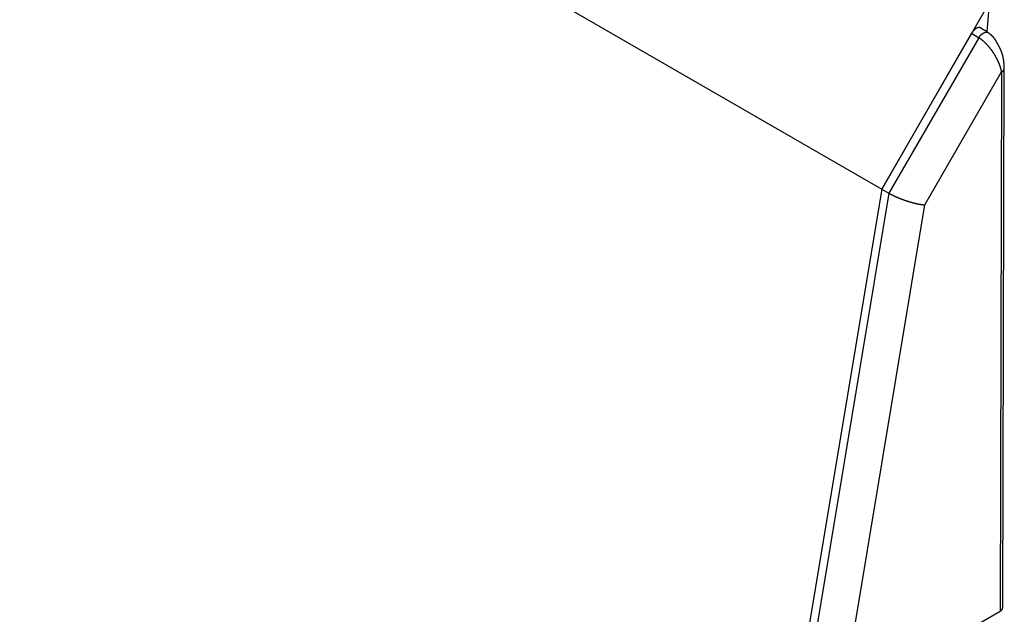
# Model space of a CAD drawing. Extents: x -777 to 945, y -552 to 180.
# Drawn here: x -603 to -548, y -226 to -193 of the extents above; entities that cross this region are included whole.
import ezdxf

# ---------------------------------------------------------------- set-up
doc = ezdxf.new("R2010")
doc.units = 0
doc.layers.get('0').update_dxf_attribs({"linetype": 'CONTINUOUS'})

msp = doc.modelspace()

# ---------------------------------------------------------------- linework, layer by layer
at = {"color": 7, "linetype": 'CONTINUOUS'}
for p, q in [((-767.3, -79.999), (-555.168, -202.46)), ((-555.168, -202.46), (-549.5, -192.642)), ((-549.259, -192.633), (-549.341, -193.759)), ((-550.185, -193.829), (-555.168, -202.46)), ((-549.794, -194.076), (-554.765, -202.686)), ((-550.185, -193.829), (-549.794, -194.076)), ((-549.289, -193.791), (-549.679, -193.544)), ((-552.77, -203.326), (-548.524, -195.971)), ((-548.524, -195.971), (-548.609, -225.821)), ((-548.463, -225.618), (-548.378, -195.769)), ((-555.168, -202.46), (-564.216, -256.835)), ((-554.765, -202.686), (-563.808, -257.035)), ((-555.168, -202.46), (-554.765, -202.686)), ((-561.476, -255.652), (-552.77, -203.326)), ((-553.205, -228.457), (-548.609, -225.821))]:
    msp.add_line(p, q, dxfattribs=at)
at = {"color": 8, "linetype": 'CONTINUOUS', "flags": 128}
msp.add_lwpolyline([(-549.794, -194.076), (-549.708, -193.959), (-549.608, -193.863), (-549.504, -193.798), (-549.405, -193.768), (-549.318, -193.777), (-549.289, -193.791)], dxfattribs=at)
at = {"color": 7, "linetype": 'CONTINUOUS'}
for points in [[(-549.679, -193.544, 0), (-549.682, -193.542, 0), (-549.685, -193.54, 0), (-549.688, -193.538, 0), (-549.691, -193.536, 0), (-549.695, -193.535, 0), (-549.698, -193.533, 0), (-549.701, -193.532, 0), (-549.705, -193.53, 0), (-549.708, -193.529, 0), (-549.711, -193.528, 0), (-549.715, -193.527, 0), (-549.718, -193.525, 0), (-549.722, -193.524, 0), (-549.725, -193.523, 0), (-549.729, -193.522, 0), (-549.732, -193.522, 0), (-549.736, -193.521, 0), (-549.74, -193.52, 0), (-549.743, -193.519, 0), (-549.747, -193.519, 0), (-549.751, -193.518, 0), (-549.755, -193.518, 0), (-549.758, -193.517, 0), (-549.762, -193.517, 0), (-549.766, -193.517, 0), (-549.77, -193.517, 0), (-549.774, -193.517, 0), (-549.778, -193.517, 0), (-549.782, -193.517, 0), (-549.786, -193.517, 0), (-549.79, -193.517, 0), (-549.794, -193.517, 0), (-549.798, -193.518, 0), (-549.802, -193.518, 0), (-549.806, -193.518, 0), (-549.81, -193.519, 0), (-549.814, -193.52, 0), (-549.818, -193.52, 0), (-549.822, -193.521, 0), (-549.827, -193.522, 0), (-549.831, -193.523, 0), (-549.835, -193.524, 0), (-549.839, -193.525, 0), (-549.844, -193.526, 0), (-549.848, -193.527, 0), (-549.852, -193.528, 0), (-549.856, -193.53, 0), (-549.861, -193.531, 0), (-549.865, -193.532, 0), (-549.869, -193.534, 0), (-549.874, -193.536, 0), (-549.878, -193.537, 0), (-549.882, -193.539, 0), (-549.887, -193.541, 0), (-549.891, -193.543, 0), (-549.895, -193.545, 0), (-549.9, -193.547, 0), (-549.904, -193.549, 0), (-549.909, -193.551, 0), (-549.913, -193.553, 0), (-549.917, -193.555, 0), (-549.922, -193.557, 0), (-549.926, -193.56, 0), (-549.931, -193.562, 0), (-549.935, -193.565, 0), (-549.939, -193.567, 0), (-549.944, -193.57, 0), (-549.948, -193.573, 0), (-549.953, -193.575, 0), (-549.957, -193.578, 0), (-549.961, -193.581, 0), (-549.966, -193.584, 0), (-549.97, -193.587, 0), (-549.975, -193.59, 0), (-549.979, -193.593, 0), (-549.983, -193.597, 0), (-549.988, -193.6, 0), (-549.992, -193.603, 0), (-549.996, -193.606, 0), (-550.001, -193.61, 0), (-550.005, -193.613, 0), (-550.009, -193.617, 0), (-550.014, -193.62, 0), (-550.018, -193.624, 0), (-550.022, -193.628, 0), (-550.026, -193.632, 0), (-550.031, -193.635, 0), (-550.035, -193.639, 0), (-550.039, -193.643, 0), (-550.043, -193.647, 0), (-550.047, -193.651, 0), (-550.052, -193.655, 0), (-550.056, -193.659, 0), (-550.06, -193.663, 0), (-550.064, -193.668, 0), (-550.068, -193.672, 0), (-550.072, -193.676, 0), (-550.076, -193.68, 0), (-550.08, -193.685, 0), (-550.084, -193.689, 0), (-550.088, -193.694, 0), (-550.092, -193.698, 0), (-550.096, -193.703, 0), (-550.1, -193.707, 0), (-550.104, -193.712, 0), (-550.108, -193.717, 0), (-550.112, -193.721, 0), (-550.115, -193.726, 0), (-550.119, -193.731, 0), (-550.123, -193.736, 0), (-550.127, -193.741, 0), (-550.13, -193.746, 0), (-550.134, -193.751, 0), (-550.138, -193.756, 0), (-550.141, -193.761, 0), (-550.145, -193.766, 0), (-550.148, -193.771, 0), (-550.152, -193.776, 0), (-550.155, -193.781, 0), (-550.159, -193.786, 0), (-550.162, -193.791, 0), (-550.165, -193.797, 0), (-550.169, -193.802, 0), (-550.172, -193.807, 0), (-550.175, -193.812, 0), (-550.178, -193.818, 0), (-550.182, -193.823, 0), (-550.185, -193.829, 0)], [(-548.524, -195.971, 0), (-548.527, -195.956, 0), (-548.53, -195.94, 0), (-548.534, -195.924, 0), (-548.537, -195.908, 0), (-548.541, -195.892, 0), (-548.544, -195.876, 0), (-548.548, -195.86, 0), (-548.553, -195.843, 0), (-548.557, -195.827, 0), (-548.561, -195.811, 0), (-548.566, -195.794, 0), (-548.57, -195.778, 0), (-548.575, -195.761, 0), (-548.58, -195.745, 0), (-548.585, -195.728, 0), (-548.591, -195.711, 0), (-548.596, -195.694, 0), (-548.602, -195.678, 0), (-548.607, -195.661, 0), (-548.613, -195.644, 0), (-548.619, -195.627, 0), (-548.625, -195.61, 0), (-548.631, -195.593, 0), (-548.638, -195.576, 0), (-548.644, -195.558, 0), (-548.651, -195.541, 0), (-548.658, -195.524, 0), (-548.665, -195.507, 0), (-548.672, -195.49, 0), (-548.679, -195.472, 0), (-548.686, -195.455, 0), (-548.694, -195.438, 0), (-548.701, -195.421, 0), (-548.709, -195.403, 0), (-548.717, -195.386, 0), (-548.725, -195.369, 0), (-548.733, -195.352, 0), (-548.741, -195.334, 0), (-548.749, -195.317, 0), (-548.758, -195.3, 0), (-548.766, -195.282, 0), (-548.775, -195.265, 0), (-548.784, -195.248, 0), (-548.793, -195.231, 0), (-548.802, -195.213, 0), (-548.811, -195.196, 0), (-548.82, -195.179, 0), (-548.829, -195.162, 0), (-548.839, -195.145, 0), (-548.849, -195.128, 0), (-548.858, -195.111, 0), (-548.868, -195.094, 0), (-548.878, -195.077, 0), (-548.888, -195.06, 0), (-548.898, -195.043, 0), (-548.908, -195.026, 0), (-548.918, -195.009, 0), (-548.929, -194.992, 0), (-548.939, -194.976, 0), (-548.95, -194.959, 0), (-548.961, -194.942, 0), (-548.971, -194.926, 0), (-548.982, -194.909, 0), (-548.993, -194.893, 0), (-549.004, -194.877, 0), (-549.015, -194.861, 0), (-549.026, -194.844, 0), (-549.038, -194.828, 0), (-549.049, -194.812, 0), (-549.06, -194.796, 0), (-549.072, -194.78, 0), (-549.083, -194.765, 0), (-549.095, -194.749, 0), (-549.107, -194.733, 0), (-549.119, -194.718, 0), (-549.13, -194.702, 0), (-549.142, -194.687, 0), (-549.154, -194.672, 0), (-549.166, -194.656, 0), (-549.178, -194.641, 0), (-549.191, -194.626, 0), (-549.203, -194.612, 0), (-549.215, -194.597, 0), (-549.227, -194.582, 0), (-549.24, -194.568, 0), (-549.252, -194.553, 0), (-549.265, -194.539, 0), (-549.277, -194.525, 0), (-549.29, -194.511, 0), (-549.302, -194.497, 0), (-549.315, -194.483, 0), (-549.328, -194.469, 0), (-549.34, -194.456, 0), (-549.353, -194.443, 0), (-549.366, -194.429, 0), (-549.379, -194.416, 0), (-549.391, -194.403, 0), (-549.404, -194.39, 0), (-549.417, -194.377, 0), (-549.43, -194.365, 0), (-549.443, -194.352, 0), (-549.456, -194.34, 0), (-549.469, -194.328, 0), (-549.482, -194.316, 0), (-549.495, -194.304, 0), (-549.508, -194.292, 0), (-549.521, -194.281, 0), (-549.534, -194.269, 0), (-549.547, -194.258, 0), (-549.56, -194.247, 0), (-549.573, -194.236, 0), (-549.586, -194.225, 0), (-549.599, -194.215, 0), (-549.613, -194.204, 0), (-549.626, -194.194, 0), (-549.639, -194.184, 0), (-549.652, -194.174, 0), (-549.665, -194.164, 0), (-549.678, -194.155, 0), (-549.691, -194.145, 0), (-549.704, -194.136, 0), (-549.717, -194.127, 0), (-549.73, -194.118, 0), (-549.743, -194.109, 0), (-549.756, -194.101, 0), (-549.768, -194.093, 0), (-549.781, -194.084, 0), (-549.794, -194.076, 0)], [(-554.765, -202.686, 0), (-554.752, -202.694, 0), (-554.739, -202.701, 0), (-554.725, -202.709, 0), (-554.712, -202.716, 0), (-554.698, -202.723, 0), (-554.684, -202.731, 0), (-554.67, -202.738, 0), (-554.656, -202.745, 0), (-554.642, -202.753, 0), (-554.628, -202.76, 0), (-554.613, -202.767, 0), (-554.599, -202.775, 0), (-554.584, -202.782, 0), (-554.569, -202.789, 0), (-554.554, -202.797, 0), (-554.539, -202.804, 0), (-554.524, -202.811, 0), (-554.509, -202.819, 0), (-554.494, -202.826, 0), (-554.478, -202.833, 0), (-554.463, -202.84, 0), (-554.447, -202.848, 0), (-554.432, -202.855, 0), (-554.416, -202.862, 0), (-554.4, -202.869, 0), (-554.384, -202.876, 0), (-554.368, -202.883, 0), (-554.352, -202.89, 0), (-554.336, -202.897, 0), (-554.32, -202.904, 0), (-554.304, -202.911, 0), (-554.287, -202.918, 0), (-554.271, -202.925, 0), (-554.255, -202.932, 0), (-554.238, -202.939, 0), (-554.221, -202.946, 0), (-554.205, -202.953, 0), (-554.188, -202.959, 0), (-554.171, -202.966, 0), (-554.155, -202.973, 0), (-554.138, -202.98, 0), (-554.121, -202.986, 0), (-554.104, -202.993, 0), (-554.087, -202.999, 0), (-554.07, -203.006, 0), (-554.053, -203.012, 0), (-554.036, -203.019, 0), (-554.019, -203.025, 0), (-554.002, -203.031, 0), (-553.984, -203.038, 0), (-553.967, -203.044, 0), (-553.95, -203.05, 0), (-553.933, -203.056, 0), (-553.916, -203.062, 0), (-553.898, -203.068, 0), (-553.881, -203.074, 0), (-553.864, -203.08, 0), (-553.847, -203.086, 0), (-553.829, -203.092, 0), (-553.812, -203.098, 0), (-553.795, -203.103, 0), (-553.778, -203.109, 0), (-553.76, -203.115, 0), (-553.743, -203.12, 0), (-553.726, -203.126, 0), (-553.709, -203.131, 0), (-553.691, -203.137, 0), (-553.674, -203.142, 0), (-553.657, -203.147, 0), (-553.64, -203.152, 0), (-553.623, -203.157, 0), (-553.606, -203.163, 0), (-553.589, -203.167, 0), (-553.572, -203.172, 0), (-553.555, -203.177, 0), (-553.538, -203.182, 0), (-553.521, -203.187, 0), (-553.504, -203.191, 0), (-553.487, -203.196, 0), (-553.471, -203.201, 0), (-553.454, -203.205, 0), (-553.437, -203.209, 0), (-553.421, -203.214, 0), (-553.404, -203.218, 0), (-553.388, -203.222, 0), (-553.371, -203.226, 0), (-553.355, -203.23, 0), (-553.339, -203.234, 0), (-553.323, -203.238, 0), (-553.306, -203.242, 0), (-553.29, -203.246, 0), (-553.274, -203.249, 0), (-553.259, -203.253, 0), (-553.243, -203.256, 0), (-553.227, -203.26, 0), (-553.211, -203.263, 0), (-553.196, -203.266, 0), (-553.18, -203.269, 0), (-553.165, -203.273, 0), (-553.15, -203.276, 0), (-553.135, -203.278, 0), (-553.12, -203.281, 0), (-553.105, -203.284, 0), (-553.09, -203.287, 0), (-553.075, -203.289, 0), (-553.06, -203.292, 0), (-553.046, -203.294, 0), (-553.031, -203.297, 0), (-553.017, -203.299, 0), (-553.003, -203.301, 0), (-552.989, -203.303, 0), (-552.975, -203.305, 0), (-552.961, -203.307, 0), (-552.947, -203.309, 0), (-552.934, -203.311, 0), (-552.92, -203.312, 0), (-552.907, -203.314, 0), (-552.894, -203.316, 0), (-552.881, -203.317, 0), (-552.868, -203.318, 0), (-552.855, -203.319, 0), (-552.843, -203.321, 0), (-552.83, -203.322, 0), (-552.818, -203.323, 0), (-552.806, -203.324, 0), (-552.794, -203.324, 0), (-552.782, -203.325, 0), (-552.77, -203.326, 0)]]:
    msp.add_polyline3d(points, dxfattribs=at)
at = {"color": 7}
for points in [[(-548.76, -194.396, 0), (-548.762, -194.392, 0), (-548.764, -194.388, 0), (-548.766, -194.384, 0), (-548.768, -194.38, 0), (-548.77, -194.376, 0), (-548.772, -194.372, 0), (-548.774, -194.368, 0), (-548.776, -194.364, 0), (-548.778, -194.361, 0), (-548.78, -194.357, 0), (-548.782, -194.353, 0), (-548.784, -194.349, 0), (-548.786, -194.345, 0), (-548.788, -194.341, 0), (-548.79, -194.337, 0), (-548.792, -194.333, 0), (-548.794, -194.33, 0), (-548.796, -194.326, 0), (-548.798, -194.322, 0), (-548.8, -194.318, 0), (-548.802, -194.314, 0), (-548.804, -194.31, 0), (-548.806, -194.306, 0), (-548.808, -194.302, 0), (-548.81, -194.299, 0), (-548.812, -194.295, 0), (-548.814, -194.291, 0), (-548.816, -194.287, 0), (-548.818, -194.283, 0), (-548.82, -194.279, 0), (-548.822, -194.276, 0), (-548.824, -194.272, 0), (-548.827, -194.268, 0), (-548.829, -194.264, 0), (-548.831, -194.26, 0), (-548.833, -194.257, 0), (-548.835, -194.253, 0), (-548.837, -194.249, 0), (-548.839, -194.245, 0), (-548.842, -194.242, 0), (-548.844, -194.238, 0), (-548.846, -194.234, 0), (-548.848, -194.23, 0), (-548.85, -194.227, 0), (-548.853, -194.223, 0), (-548.855, -194.219, 0), (-548.857, -194.216, 0), (-548.86, -194.212, 0), (-548.862, -194.208, 0), (-548.864, -194.205, 0), (-548.867, -194.201, 0), (-548.869, -194.197, 0), (-548.871, -194.194, 0), (-548.874, -194.19, 0), (-548.876, -194.186, 0), (-548.878, -194.183, 0), (-548.881, -194.179, 0), (-548.883, -194.176, 0), (-548.886, -194.172, 0), (-548.888, -194.169, 0), (-548.891, -194.165, 0), (-548.893, -194.161, 0), (-548.896, -194.158, 0), (-548.898, -194.154, 0), (-548.901, -194.151, 0), (-548.903, -194.147, 0), (-548.906, -194.144, 0), (-548.908, -194.14, 0), (-548.911, -194.137, 0), (-548.914, -194.133, 0), (-548.916, -194.13, 0), (-548.919, -194.127, 0), (-548.921, -194.123, 0), (-548.924, -194.12, 0), (-548.927, -194.116, 0), (-548.929, -194.113, 0), (-548.932, -194.109, 0), (-548.935, -194.106, 0), (-548.937, -194.103, 0), (-548.94, -194.099, 0), (-548.943, -194.096, 0), (-548.945, -194.093, 0), (-548.948, -194.089, 0), (-548.951, -194.086, 0), (-548.954, -194.083, 0), (-548.957, -194.079, 0), (-548.959, -194.076, 0), (-548.962, -194.073, 0), (-548.965, -194.07, 0), (-548.968, -194.066, 0), (-548.971, -194.063, 0), (-548.973, -194.06, 0), (-548.976, -194.057, 0), (-548.979, -194.053, 0), (-548.982, -194.05, 0), (-548.985, -194.047, 0), (-548.988, -194.044, 0), (-548.991, -194.041, 0), (-548.994, -194.037, 0), (-548.996, -194.034, 0), (-548.999, -194.031, 0), (-549.002, -194.028, 0), (-549.005, -194.025, 0), (-549.008, -194.022, 0), (-549.011, -194.019, 0), (-549.014, -194.016, 0), (-549.017, -194.012, 0), (-549.02, -194.009, 0), (-549.023, -194.006, 0), (-549.026, -194.003, 0), (-549.029, -194, 0), (-549.032, -193.997, 0), (-549.035, -193.994, 0), (-549.038, -193.991, 0), (-549.041, -193.988, 0), (-549.044, -193.985, 0), (-549.047, -193.982, 0), (-549.05, -193.979, 0), (-549.053, -193.976, 0), (-549.057, -193.973, 0), (-549.06, -193.97, 0), (-549.063, -193.967, 0), (-549.066, -193.965, 0), (-549.069, -193.962, 0), (-549.072, -193.959, 0), (-549.075, -193.956, 0), (-549.078, -193.953, 0), (-549.082, -193.95, 0), (-549.085, -193.947, 0), (-549.088, -193.944, 0), (-549.091, -193.942, 0), (-549.094, -193.939, 0), (-549.097, -193.936, 0), (-549.1, -193.933, 0), (-549.104, -193.93, 0), (-549.107, -193.928, 0), (-549.11, -193.925, 0), (-549.113, -193.922, 0), (-549.116, -193.919, 0), (-549.12, -193.917, 0), (-549.123, -193.914, 0), (-549.126, -193.911, 0), (-549.129, -193.909, 0), (-549.133, -193.906, 0), (-549.136, -193.903, 0), (-549.139, -193.901, 0), (-549.142, -193.898, 0), (-549.146, -193.895, 0), (-549.149, -193.893, 0), (-549.152, -193.89, 0), (-549.155, -193.888, 0), (-549.159, -193.885, 0), (-549.162, -193.882, 0), (-549.165, -193.88, 0), (-549.169, -193.877, 0), (-549.172, -193.875, 0), (-549.175, -193.872, 0), (-549.178, -193.87, 0), (-549.182, -193.867, 0), (-549.185, -193.865, 0), (-549.188, -193.862, 0), (-549.192, -193.86, 0), (-549.195, -193.857, 0), (-549.198, -193.855, 0), (-549.202, -193.852, 0), (-549.205, -193.85, 0), (-549.208, -193.848, 0), (-549.212, -193.845, 0), (-549.215, -193.843, 0), (-549.218, -193.84, 0), (-549.222, -193.838, 0), (-549.225, -193.836, 0), (-549.228, -193.833, 0), (-549.232, -193.831, 0), (-549.235, -193.828, 0), (-549.238, -193.826, 0), (-549.242, -193.824, 0), (-549.245, -193.821, 0), (-549.248, -193.819, 0), (-549.252, -193.817, 0), (-549.255, -193.814, 0), (-549.258, -193.812, 0), (-549.262, -193.81, 0), (-549.265, -193.808, 0), (-549.269, -193.805, 0), (-549.272, -193.803, 0), (-549.275, -193.801, 0), (-549.279, -193.798, 0), (-549.282, -193.796, 0), (-549.285, -193.794, 0), (-549.289, -193.791, 0)], [(-548.378, -195.769, 0), (-548.378, -195.762, 0), (-548.378, -195.755, 0), (-548.379, -195.748, 0), (-548.379, -195.741, 0), (-548.379, -195.734, 0), (-548.38, -195.727, 0), (-548.38, -195.72, 0), (-548.38, -195.713, 0), (-548.381, -195.706, 0), (-548.381, -195.698, 0), (-548.381, -195.691, 0), (-548.382, -195.684, 0), (-548.382, -195.677, 0), (-548.382, -195.67, 0), (-548.383, -195.663, 0), (-548.383, -195.656, 0), (-548.383, -195.649, 0), (-548.384, -195.642, 0), (-548.384, -195.635, 0), (-548.385, -195.628, 0), (-548.385, -195.621, 0), (-548.385, -195.614, 0), (-548.386, -195.607, 0), (-548.386, -195.6, 0), (-548.387, -195.593, 0), (-548.387, -195.586, 0), (-548.388, -195.579, 0), (-548.388, -195.572, 0), (-548.389, -195.564, 0), (-548.389, -195.557, 0), (-548.39, -195.55, 0), (-548.39, -195.543, 0), (-548.391, -195.536, 0), (-548.391, -195.529, 0), (-548.392, -195.522, 0), (-548.392, -195.515, 0), (-548.393, -195.508, 0), (-548.393, -195.5, 0), (-548.394, -195.493, 0), (-548.395, -195.486, 0), (-548.395, -195.479, 0), (-548.396, -195.472, 0), (-548.397, -195.465, 0), (-548.397, -195.457, 0), (-548.398, -195.45, 0), (-548.399, -195.443, 0), (-548.399, -195.436, 0), (-548.4, -195.429, 0), (-548.401, -195.421, 0), (-548.402, -195.414, 0), (-548.403, -195.407, 0), (-548.403, -195.4, 0), (-548.404, -195.393, 0), (-548.405, -195.385, 0), (-548.406, -195.378, 0), (-548.407, -195.371, 0), (-548.408, -195.363, 0), (-548.409, -195.356, 0), (-548.41, -195.349, 0), (-548.411, -195.342, 0), (-548.412, -195.334, 0), (-548.413, -195.327, 0), (-548.414, -195.32, 0), (-548.415, -195.312, 0), (-548.416, -195.305, 0), (-548.417, -195.298, 0), (-548.418, -195.29, 0), (-548.42, -195.283, 0), (-548.421, -195.276, 0), (-548.422, -195.268, 0), (-548.423, -195.261, 0), (-548.424, -195.253, 0), (-548.426, -195.246, 0), (-548.427, -195.239, 0), (-548.428, -195.231, 0), (-548.43, -195.224, 0), (-548.431, -195.216, 0), (-548.432, -195.209, 0), (-548.434, -195.202, 0), (-548.435, -195.194, 0), (-548.437, -195.187, 0), (-548.438, -195.179, 0), (-548.44, -195.172, 0), (-548.441, -195.165, 0), (-548.443, -195.157, 0), (-548.444, -195.15, 0), (-548.446, -195.142, 0), (-548.448, -195.135, 0), (-548.449, -195.128, 0), (-548.451, -195.12, 0), (-548.453, -195.113, 0), (-548.454, -195.105, 0), (-548.456, -195.098, 0), (-548.458, -195.09, 0), (-548.46, -195.083, 0), (-548.462, -195.076, 0), (-548.463, -195.068, 0), (-548.465, -195.061, 0), (-548.467, -195.053, 0), (-548.469, -195.046, 0), (-548.471, -195.038, 0), (-548.473, -195.031, 0), (-548.475, -195.024, 0), (-548.477, -195.016, 0), (-548.479, -195.009, 0), (-548.481, -195.001, 0), (-548.484, -194.994, 0), (-548.486, -194.987, 0), (-548.488, -194.979, 0), (-548.49, -194.972, 0), (-548.492, -194.964, 0), (-548.495, -194.957, 0), (-548.497, -194.95, 0), (-548.499, -194.942, 0), (-548.502, -194.935, 0), (-548.504, -194.927, 0), (-548.506, -194.92, 0), (-548.509, -194.913, 0), (-548.511, -194.905, 0), (-548.514, -194.898, 0), (-548.516, -194.891, 0), (-548.519, -194.883, 0), (-548.521, -194.876, 0), (-548.524, -194.869, 0), (-548.527, -194.861, 0), (-548.529, -194.854, 0), (-548.532, -194.847, 0), (-548.535, -194.839, 0), (-548.538, -194.832, 0), (-548.54, -194.825, 0), (-548.543, -194.817, 0), (-548.546, -194.81, 0), (-548.549, -194.803, 0), (-548.552, -194.796, 0), (-548.555, -194.788, 0), (-548.558, -194.781, 0), (-548.561, -194.774, 0), (-548.564, -194.767, 0), (-548.567, -194.76, 0), (-548.57, -194.752, 0), (-548.573, -194.745, 0), (-548.576, -194.738, 0), (-548.58, -194.731, 0), (-548.583, -194.724, 0), (-548.586, -194.716, 0), (-548.589, -194.709, 0), (-548.593, -194.702, 0), (-548.596, -194.695, 0), (-548.599, -194.688, 0), (-548.603, -194.681, 0), (-548.606, -194.674, 0), (-548.61, -194.667, 0), (-548.613, -194.66, 0), (-548.617, -194.653, 0), (-548.62, -194.646, 0), (-548.624, -194.639, 0), (-548.628, -194.631, 0), (-548.631, -194.624, 0), (-548.635, -194.617, 0), (-548.639, -194.61, 0), (-548.642, -194.603, 0), (-548.646, -194.596, 0), (-548.65, -194.589, 0), (-548.653, -194.582, 0), (-548.657, -194.576, 0), (-548.661, -194.569, 0), (-548.665, -194.562, 0), (-548.669, -194.555, 0), (-548.673, -194.548, 0), (-548.676, -194.541, 0), (-548.68, -194.534, 0), (-548.684, -194.527, 0), (-548.688, -194.52, 0), (-548.692, -194.513, 0), (-548.696, -194.506, 0), (-548.7, -194.499, 0), (-548.704, -194.492, 0), (-548.708, -194.485, 0), (-548.712, -194.478, 0), (-548.716, -194.472, 0), (-548.72, -194.465, 0), (-548.724, -194.458, 0), (-548.728, -194.451, 0), (-548.732, -194.444, 0), (-548.736, -194.437, 0), (-548.74, -194.43, 0), (-548.744, -194.423, 0), (-548.748, -194.416, 0), (-548.752, -194.409, 0), (-548.756, -194.403, 0), (-548.76, -194.396, 0)]]:
    msp.add_polyline3d(points, dxfattribs=at)
at = {"color": 8, "linetype": 'CONTINUOUS'}
msp.add_arc((-548.626, -195.743), 0.25, 294.1747, 354.1447, dxfattribs=at)
at = {"color": 7, "linetype": 'CONTINUOUS'}
msp.add_arc((-548.701, -225.6), 0.239, 292.5885, 355.7112, dxfattribs=at)

doc.saveas('drawing.dxf')
